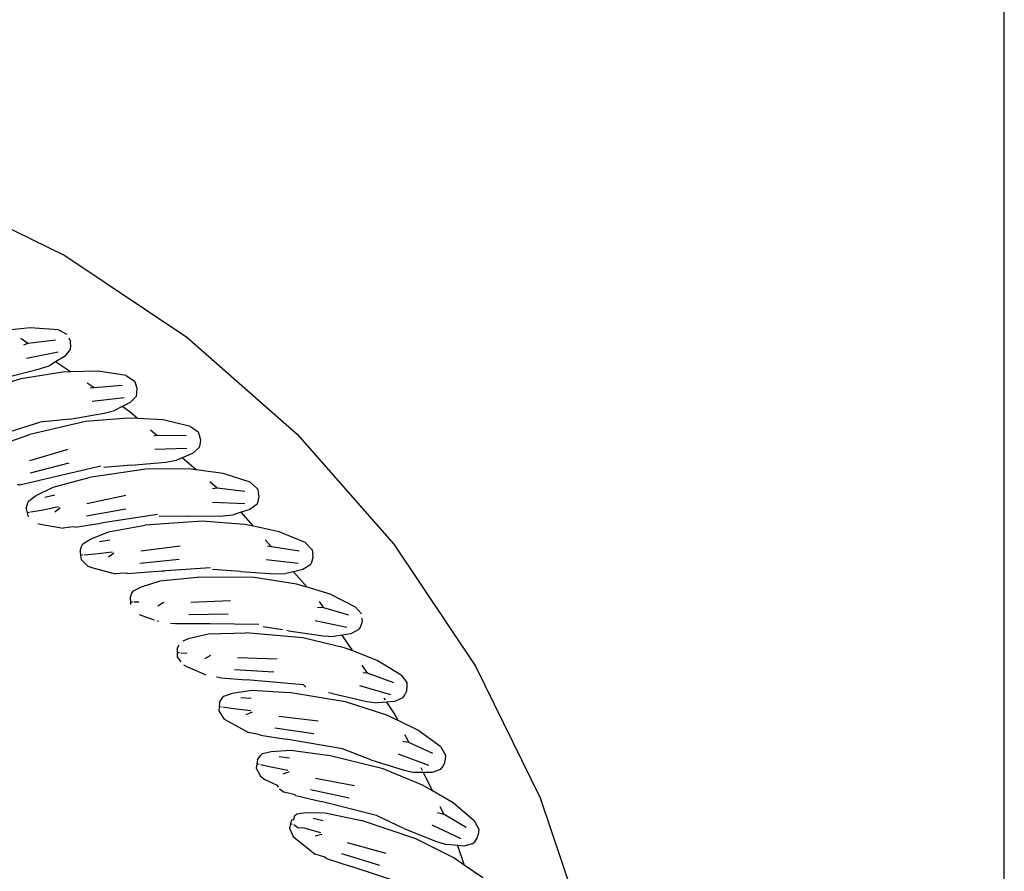
# Model space of a CAD drawing. Units: metres. Extents: x 5.5 to 24.5, y 8.4 to 18.2.
# Drawn here: x 7.1 to 7.1, y 14.8 to 14.8 of the extents above; entities that cross this region are included whole.
import ezdxf

# ---------------------------------------------------------------- set-up
doc = ezdxf.new("R2010")
doc.units = ezdxf.units.M
doc.layers.add('Edges', color=7, linetype='Continuous')

msp = doc.modelspace()

# ---------------------------------------------------------------- linework, layer by layer
at = {"layer": 'Edges'}
for p, q in [((7.092316, 13.999725), (7.092316, 14.961864)), ((7.07162, 14.818942), (7.074164, 14.817693)), ((7.074164, 14.817693), (7.076518, 14.816115)), ((7.073493, 14.816299), (7.073004, 14.816248)), ((7.074039, 14.816256), (7.073493, 14.816299)), ((7.074039, 14.816256), (7.074199, 14.816177)), ((7.073449, 14.815995), (7.07331, 14.816088)), ((7.07398, 14.816062), (7.073449, 14.815995)), ((7.074237, 14.816103), (7.074273, 14.816032)), ((7.074276, 14.815933), (7.074273, 14.816032)), ((7.076518, 14.816115), (7.078648, 14.814244)), ((7.073449, 14.815995), (7.073364, 14.815963)), ((7.074034, 14.815828), (7.073422, 14.815707)), ((7.074267, 14.815879), (7.074155, 14.815745)), ((7.074267, 14.815879), (7.074276, 14.815933)), ((7.073981, 14.815639), (7.073869, 14.81557)), ((7.074155, 14.815745), (7.073981, 14.815639)), ((7.07427, 14.815445), (7.073981, 14.815639)), ((7.073019, 14.815335), (7.073675, 14.815502)), ((7.074123, 14.815441), (7.073313, 14.815311)), ((7.073675, 14.815502), (7.073869, 14.81557)), ((7.07427, 14.815445), (7.074123, 14.815441)), ((7.074805, 14.815459), (7.07427, 14.815445)), ((7.075346, 14.815373), (7.074805, 14.815459)), ((7.073313, 14.815311), (7.072257, 14.814977)), ((7.075346, 14.815373), (7.075506, 14.815267)), ((7.075506, 14.815267), (7.075542, 14.815184)), ((7.074726, 14.81514), (7.07459, 14.815231)), ((7.074726, 14.81514), (7.07465, 14.815133)), ((7.075272, 14.815184), (7.074726, 14.81514)), ((7.075561, 14.815131), (7.075542, 14.815184)), ((7.075556, 14.815033), (7.075561, 14.815131)), ((7.075307, 14.814946), (7.074688, 14.814874)), ((7.075544, 14.814979), (7.075422, 14.814855)), ((7.075544, 14.814979), (7.075556, 14.815033)), ((7.074924, 14.81465), (7.075122, 14.814702)), ((7.075268, 14.814776), (7.075122, 14.814702)), ((7.075422, 14.814855), (7.075268, 14.814776)), ((7.075415, 14.814677), (7.075268, 14.814776)), ((7.075567, 14.814544), (7.075415, 14.814677)), ((7.074561, 14.814487), (7.073482, 14.814237)), ((7.074256, 14.814535), (7.073676, 14.814477)), ((7.074256, 14.814535), (7.074924, 14.81465)), ((7.075379, 14.814554), (7.074561, 14.814487)), ((7.075567, 14.814544), (7.075379, 14.814554)), ((7.07606, 14.814518), (7.075567, 14.814544)), ((7.076592, 14.814389), (7.07606, 14.814518)), ((7.07285, 14.814216), (7.073676, 14.814477)), ((7.075938, 14.814218), (7.07582, 14.814322)), ((7.076592, 14.814389), (7.076738, 14.814286)), ((7.072804, 14.813999), (7.073482, 14.814237)), ((7.075938, 14.814218), (7.07588, 14.814205)), ((7.076504, 14.814207), (7.075938, 14.814218)), ((7.076738, 14.814286), (7.076773, 14.814186)), ((7.076788, 14.814132), (7.076773, 14.814186)), ((7.076775, 14.814034), (7.076788, 14.814132)), ((7.078648, 14.814244), (7.080519, 14.812114)), ((7.074218, 14.813944), (7.073478, 14.81373)), ((7.07652, 14.813968), (7.075898, 14.813944)), ((7.076759, 14.813982), (7.076627, 14.813867)), ((7.076759, 14.813982), (7.076775, 14.814034)), ((7.076115, 14.813702), (7.076317, 14.813738)), ((7.07643, 14.813786), (7.076317, 14.813738)), ((7.076627, 14.813867), (7.07643, 14.813786)), ((7.076697, 14.813551), (7.07643, 14.813786)), ((7.074236, 14.813682), (7.073494, 14.813491)), ((7.073779, 14.813378), (7.074857, 14.813628)), ((7.075725, 14.813569), (7.07463, 14.813405)), ((7.075441, 14.81364), (7.074913, 14.813597)), ((7.075441, 14.81364), (7.076115, 14.813702)), ((7.076546, 14.813571), (7.075725, 14.813569)), ((7.076697, 14.813551), (7.076546, 14.813571)), ((7.077222, 14.813482), (7.076697, 14.813551)), ((7.073291, 14.813261), (7.073779, 14.813378)), ((7.073935, 14.813221), (7.07463, 14.813405)), ((7.077743, 14.813312), (7.077222, 14.813482)), ((7.073291, 14.813261), (7.073249, 14.813262)), ((7.073597, 14.813053), (7.073935, 14.813221)), ((7.077102, 14.813196), (7.076962, 14.813319)), ((7.077102, 14.813196), (7.077018, 14.813185)), ((7.07764, 14.813137), (7.077102, 14.813196)), ((7.077743, 14.813312), (7.077884, 14.813183)), ((7.077884, 14.813183), (7.077906, 14.813096)), ((7.073458, 14.812949), (7.073597, 14.813053)), ((7.073777, 14.813023), (7.07397, 14.81307)), ((7.075341, 14.813054), (7.074586, 14.812899)), ((7.077897, 14.812943), (7.077918, 14.81304)), ((7.077918, 14.81304), (7.077906, 14.813096)), ((7.073416, 14.812802), (7.073437, 14.812899)), ((7.073416, 14.812802), (7.073435, 14.812724)), ((7.073437, 14.812899), (7.073458, 14.812949)), ((7.074037, 14.812837), (7.073711, 14.812768)), ((7.074071, 14.812819), (7.073971, 14.812732)), ((7.075338, 14.812792), (7.074583, 14.812659)), ((7.077637, 14.812897), (7.077015, 14.812923)), ((7.077737, 14.812789), (7.077568, 14.812734)), ((7.077876, 14.812892), (7.077737, 14.812789)), ((7.077876, 14.812892), (7.077897, 14.812943)), ((7.073476, 14.812731), (7.073435, 14.812724)), ((7.073435, 14.812724), (7.073454, 14.812644)), ((7.073711, 14.812768), (7.073501, 14.812735)), ((7.075953, 14.812689), (7.074858, 14.812525)), ((7.076536, 14.812655), (7.075986, 14.812654)), ((7.076536, 14.812655), (7.077213, 14.812664)), ((7.077213, 14.812664), (7.077417, 14.812685)), ((7.077568, 14.812734), (7.077417, 14.812685)), ((7.077806, 14.812463), (7.077568, 14.812734)), ((7.07364, 14.812518), (7.073691, 14.812505)), ((7.073691, 14.812505), (7.074129, 14.812424)), ((7.074321, 14.812451), (7.074129, 14.812424)), ((7.074363, 14.812447), (7.074321, 14.812451)), ((7.074363, 14.812447), (7.074858, 14.812525)), ((7.075005, 14.812355), (7.075712, 14.812484)), ((7.076817, 14.812562), (7.075712, 14.812484)), ((7.077636, 14.812499), (7.076817, 14.812562)), ((7.077806, 14.812463), (7.077636, 14.812499)), ((7.078303, 14.812357), (7.077806, 14.812463)), ((7.074508, 14.812122), (7.074655, 14.812214)), ((7.074655, 14.812214), (7.075005, 14.812355)), ((7.074832, 14.81217), (7.075029, 14.812202)), ((7.078156, 14.812065), (7.078034, 14.812203)), ((7.078808, 14.812147), (7.078303, 14.812357)), ((7.074455, 14.811978), (7.074483, 14.812073)), ((7.074483, 14.812073), (7.074508, 14.812122)), ((7.076393, 14.812078), (7.075629, 14.811983)), ((7.078156, 14.812065), (7.078076, 14.812077)), ((7.078692, 14.811981), (7.078156, 14.812065)), ((7.078808, 14.812147), (7.078939, 14.812007)), ((7.080519, 14.812114), (7.082097, 14.809759)), ((7.074455, 14.811978), (7.074467, 14.811899)), ((7.074509, 14.811902), (7.074467, 14.811899)), ((7.074467, 14.811899), (7.07448, 14.811818)), ((7.074747, 14.811921), (7.074535, 14.811904)), ((7.075076, 14.811964), (7.074747, 14.811921)), ((7.075109, 14.811944), (7.075003, 14.811865)), ((7.078933, 14.811768), (7.078961, 14.811862)), ((7.078939, 14.812007), (7.078954, 14.811919)), ((7.078961, 14.811862), (7.078954, 14.811919)), ((7.07448, 14.811818), (7.074608, 14.811693)), ((7.074608, 14.811693), (7.074705, 14.811661)), ((7.074705, 14.811661), (7.075136, 14.811545)), ((7.07637, 14.811818), (7.075608, 14.811744)), ((7.076111, 14.811605), (7.076975, 14.811667)), ((7.077553, 14.811587), (7.077018, 14.811628)), ((7.078671, 14.811742), (7.078052, 14.811816)), ((7.078909, 14.811718), (7.078761, 14.811626)), ((7.078909, 14.811718), (7.078933, 14.811768)), ((7.075329, 14.811557), (7.075136, 14.811545)), ((7.075371, 14.81155), (7.075329, 14.811557)), ((7.075371, 14.81155), (7.075871, 14.811588)), ((7.075871, 14.811588), (7.076078, 14.811603)), ((7.076002, 14.811408), (7.076717, 14.811481)), ((7.076043, 14.811601), (7.076111, 14.811605)), ((7.076078, 14.811603), (7.076111, 14.811605)), ((7.077824, 14.811472), (7.076717, 14.811481)), ((7.077553, 14.811587), (7.078229, 14.811543)), ((7.078636, 14.811345), (7.077824, 14.811472)), ((7.078229, 14.811543), (7.078434, 14.811547)), ((7.07858, 14.811582), (7.078434, 14.811547)), ((7.078761, 14.811626), (7.07858, 14.811582)), ((7.078842, 14.811284), (7.07858, 14.811582)), ((7.075488, 14.811214), (7.075642, 14.811295)), ((7.075642, 14.811295), (7.076002, 14.811408)), ((7.078842, 14.811284), (7.078636, 14.811345)), ((7.079289, 14.811151), (7.078842, 14.811284)), ((7.075424, 14.811075), (7.075459, 14.811167)), ((7.075424, 14.811075), (7.07543, 14.810995)), ((7.075459, 14.811167), (7.075488, 14.811214)), ((7.079777, 14.810902), (7.079289, 14.811151)), ((7.075472, 14.810995), (7.07543, 14.810995)), ((7.07543, 14.810995), (7.075433, 14.810949)), ((7.075589, 14.810995), (7.075498, 14.810995)), ((7.076074, 14.81099), (7.075961, 14.81092)), ((7.077364, 14.811023), (7.076595, 14.810988)), ((7.079165, 14.810887), (7.079041, 14.81089)), ((7.079165, 14.810887), (7.079082, 14.811011)), ((7.079648, 14.810746), (7.079165, 14.810887)), ((7.079777, 14.810902), (7.079895, 14.810768)), ((7.075599, 14.81076), (7.075649, 14.810739)), ((7.075649, 14.810739), (7.075889, 14.810654)), ((7.07732, 14.810765), (7.076555, 14.810752)), ((7.079901, 14.810686), (7.079907, 14.810606)), ((7.075944, 14.810634), (7.075969, 14.810626)), ((7.076303, 14.810576), (7.076205, 14.810582)), ((7.076658, 14.81058), (7.076303, 14.810576)), ((7.076961, 14.810574), (7.076658, 14.81058)), ((7.077912, 14.810567), (7.076961, 14.810574)), ((7.078365, 14.810461), (7.077992, 14.810519)), ((7.079608, 14.810509), (7.078998, 14.810632)), ((7.079843, 14.810467), (7.079872, 14.810514)), ((7.079872, 14.810514), (7.079907, 14.810606)), ((7.076451, 14.81025), (7.07657, 14.810301)), ((7.07657, 14.810301), (7.076937, 14.810385)), ((7.076937, 14.810385), (7.077656, 14.810401)), ((7.078759, 14.810306), (7.077656, 14.810401)), ((7.078482, 14.810442), (7.078453, 14.810447)), ((7.078482, 14.810442), (7.079152, 14.810345)), ((7.079558, 14.810116), (7.078759, 14.810306)), ((7.079152, 14.810345), (7.079357, 14.810334)), ((7.079519, 14.810359), (7.079357, 14.810334)), ((7.079689, 14.810386), (7.079519, 14.810359)), ((7.079725, 14.810052), (7.079519, 14.810359)), ((7.079843, 14.810467), (7.079689, 14.810386)), ((7.076335, 14.810098), (7.07637, 14.810171)), ((7.079725, 14.810052), (7.079558, 14.810116)), ((7.076335, 14.810098), (7.076335, 14.810019)), ((7.076377, 14.810015), (7.076335, 14.810019)), ((7.076335, 14.810019), (7.076335, 14.809936)), ((7.076335, 14.809936), (7.076403, 14.809845)), ((7.076517, 14.810004), (7.076402, 14.810013)), ((7.076976, 14.809963), (7.076859, 14.809901)), ((7.078265, 14.809894), (7.077496, 14.80992)), ((7.080195, 14.809871), (7.079725, 14.810052)), ((7.076454, 14.809787), (7.076533, 14.809746)), ((7.076533, 14.809746), (7.076883, 14.80959)), ((7.080013, 14.809621), (7.07991, 14.809775)), ((7.080661, 14.809585), (7.080195, 14.809871)), ((7.082097, 14.809759), (7.083347, 14.807216)), ((7.077173, 14.809532), (7.077093, 14.809543)), ((7.078201, 14.809641), (7.077437, 14.809687)), ((7.080013, 14.809621), (7.079927, 14.80963)), ((7.080521, 14.809439), (7.080013, 14.809621)), ((7.080661, 14.809585), (7.080768, 14.809441)), ((7.077173, 14.809532), (7.077672, 14.809492)), ((7.078775, 14.809397), (7.077672, 14.809492)), ((7.078818, 14.80935), (7.078775, 14.809397)), ((7.080462, 14.809206), (7.079863, 14.809376)), ((7.080768, 14.809441), (7.08077, 14.809336)), ((7.077201, 14.80914), (7.077237, 14.809182)), ((7.077237, 14.809182), (7.077402, 14.809237)), ((7.077402, 14.809237), (7.077775, 14.809292)), ((7.077775, 14.809292), (7.078493, 14.809252)), ((7.079585, 14.809071), (7.078493, 14.809252)), ((7.079334, 14.809228), (7.079258, 14.809246)), ((7.079334, 14.809228), (7.079995, 14.809078)), ((7.080693, 14.809145), (7.080725, 14.80919)), ((7.080725, 14.80919), (7.080768, 14.809279)), ((7.080768, 14.809279), (7.08077, 14.809336)), ((7.077146, 14.808975), (7.077139, 14.808893)), ((7.077152, 14.809054), (7.077146, 14.808975)), ((7.077187, 14.808968), (7.077146, 14.808975)), ((7.077152, 14.809054), (7.077201, 14.80914)), ((7.077422, 14.808931), (7.077212, 14.808964)), ((7.077563, 14.809153), (7.077762, 14.809138)), ((7.080366, 14.808819), (7.079585, 14.809071)), ((7.079995, 14.809078), (7.080198, 14.809051)), ((7.080386, 14.809066), (7.080198, 14.809051)), ((7.080359, 14.809106), (7.080335, 14.809142)), ((7.080533, 14.809077), (7.080386, 14.809066)), ((7.080528, 14.808853), (7.080386, 14.809066)), ((7.080693, 14.809145), (7.080533, 14.809077)), ((7.077139, 14.808893), (7.077234, 14.808741)), ((7.077753, 14.808896), (7.077422, 14.808931)), ((7.07778, 14.808869), (7.077658, 14.808817)), ((7.07906, 14.808699), (7.078295, 14.808785)), ((7.0806, 14.808707), (7.080366, 14.808819)), ((7.0806, 14.808707), (7.080528, 14.808853)), ((7.077234, 14.808741), (7.077321, 14.808687)), ((7.077321, 14.808687), (7.077713, 14.808474)), ((7.080982, 14.808525), (7.0806, 14.808707)), ((7.077904, 14.808441), (7.077713, 14.808474)), ((7.077942, 14.808424), (7.077904, 14.808441)), ((7.077942, 14.808424), (7.078438, 14.808345)), ((7.078976, 14.808451), (7.078218, 14.808558)), ((7.080807, 14.808285), (7.080735, 14.808432)), ((7.081424, 14.808203), (7.080982, 14.808525)), ((7.07953, 14.808163), (7.078438, 14.808345)), ((7.080807, 14.808285), (7.080696, 14.808305)), ((7.081273, 14.808068), (7.080807, 14.808285)), ((7.077887, 14.807949), (7.077943, 14.80803)), ((7.077943, 14.80803), (7.077981, 14.808069)), ((7.077981, 14.808069), (7.07815, 14.808112)), ((7.07815, 14.808112), (7.078526, 14.808137)), ((7.078304, 14.808015), (7.078502, 14.807985)), ((7.078526, 14.808137), (7.079239, 14.808041)), ((7.080313, 14.807774), (7.079239, 14.808041)), ((7.080073, 14.807951), (7.07953, 14.808163)), ((7.081196, 14.807841), (7.080612, 14.808057)), ((7.081424, 14.808203), (7.081519, 14.808036)), ((7.081519, 14.808036), (7.081513, 14.807946)), ((7.077874, 14.80787), (7.077861, 14.807789)), ((7.077887, 14.807949), (7.077874, 14.80787)), ((7.077915, 14.80786), (7.077874, 14.80787)), ((7.078146, 14.807805), (7.07794, 14.807854)), ((7.080073, 14.807951), (7.08072, 14.80775)), ((7.081457, 14.807804), (7.081507, 14.80789)), ((7.081507, 14.80789), (7.081513, 14.807946)), ((7.077861, 14.807789), (7.077944, 14.80763)), ((7.078473, 14.807744), (7.078146, 14.807805)), ((7.078498, 14.807714), (7.078373, 14.807672)), ((7.081073, 14.807462), (7.080313, 14.807774)), ((7.08072, 14.80775), (7.08092, 14.807707)), ((7.081091, 14.807707), (7.08092, 14.807707)), ((7.081072, 14.807745), (7.081047, 14.807797)), ((7.081267, 14.807349), (7.081091, 14.807707)), ((7.081257, 14.807707), (7.081091, 14.807707)), ((7.081422, 14.807762), (7.081257, 14.807707)), ((7.081422, 14.807762), (7.081457, 14.807804)), ((7.077944, 14.80763), (7.078027, 14.80757)), ((7.078027, 14.80757), (7.078267, 14.807459)), ((7.07829, 14.807423), (7.078267, 14.807459)), ((7.079761, 14.807445), (7.079005, 14.807591)), ((7.081267, 14.807349), (7.081073, 14.807462)), ((7.078308, 14.807387), (7.078401, 14.807326)), ((7.078588, 14.807278), (7.078401, 14.807326)), ((7.078625, 14.807258), (7.078588, 14.807278)), ((7.078625, 14.807258), (7.079113, 14.807141)), ((7.079658, 14.807205), (7.078911, 14.80737)), ((7.081663, 14.80712), (7.081267, 14.807349)), ((7.080187, 14.806874), (7.079113, 14.807141)), ((7.082079, 14.806764), (7.081663, 14.80712)), ((7.083347, 14.807216), (7.084256, 14.80453)), ((7.078601, 14.806866), (7.078642, 14.806902)), ((7.078642, 14.806902), (7.078814, 14.806931)), ((7.078814, 14.806931), (7.079191, 14.806927)), ((7.079191, 14.806927), (7.079894, 14.806775)), ((7.080712, 14.80662), (7.080187, 14.806874)), ((7.081493, 14.806889), (7.081361, 14.806924)), ((7.081493, 14.806889), (7.081417, 14.807043)), ((7.081917, 14.806642), (7.081493, 14.806889)), ((7.07852, 14.806711), (7.078501, 14.806631)), ((7.078539, 14.806789), (7.07852, 14.806711)), ((7.07856, 14.806698), (7.07852, 14.806711)), ((7.078539, 14.806789), (7.078595, 14.806797)), ((7.078664, 14.806632), (7.078584, 14.80669)), ((7.078595, 14.806797), (7.078601, 14.806866)), ((7.07896, 14.806823), (7.079154, 14.806777)), ((7.080944, 14.806424), (7.079894, 14.806775)), ((7.081823, 14.806422), (7.081258, 14.806683)), ((7.082079, 14.806764), (7.082162, 14.806606)), ((7.078501, 14.806631), (7.078571, 14.806467)), ((7.078786, 14.806625), (7.078664, 14.806632)), ((7.079107, 14.806539), (7.078786, 14.806625)), ((7.07913, 14.806507), (7.079002, 14.806475)), ((7.080712, 14.80662), (7.081341, 14.806368)), ((7.082137, 14.806446), (7.082147, 14.806502)), ((7.082162, 14.806606), (7.082147, 14.806502)), ((7.078571, 14.806467), (7.078649, 14.8064)), ((7.078649, 14.8064), (7.079002, 14.806128)), ((7.080368, 14.80614), (7.079625, 14.806344)), ((7.081677, 14.806053), (7.080944, 14.806424)), ((7.081341, 14.806368), (7.081538, 14.80631)), ((7.081751, 14.806293), (7.081538, 14.80631)), ((7.082042, 14.806326), (7.081873, 14.806283)), ((7.082042, 14.806326), (7.082081, 14.806365)), ((7.082081, 14.806365), (7.082137, 14.806446)), ((7.079185, 14.806065), (7.079002, 14.806128)), ((7.080246, 14.805908), (7.079514, 14.806132)), ((7.081751, 14.806293), (7.081879, 14.805914)), ((7.081873, 14.806283), (7.081751, 14.806293)), ((7.079221, 14.806043), (7.079185, 14.806065)), ((7.079221, 14.806043), (7.079697, 14.805887)), ((7.081879, 14.805914), (7.081677, 14.806053)), ((7.080748, 14.805537), (7.079697, 14.805887)), ((7.082238, 14.805667), (7.081879, 14.805914))]:
    msp.add_line(p, q, dxfattribs=at)

doc.saveas('drawing.dxf')
